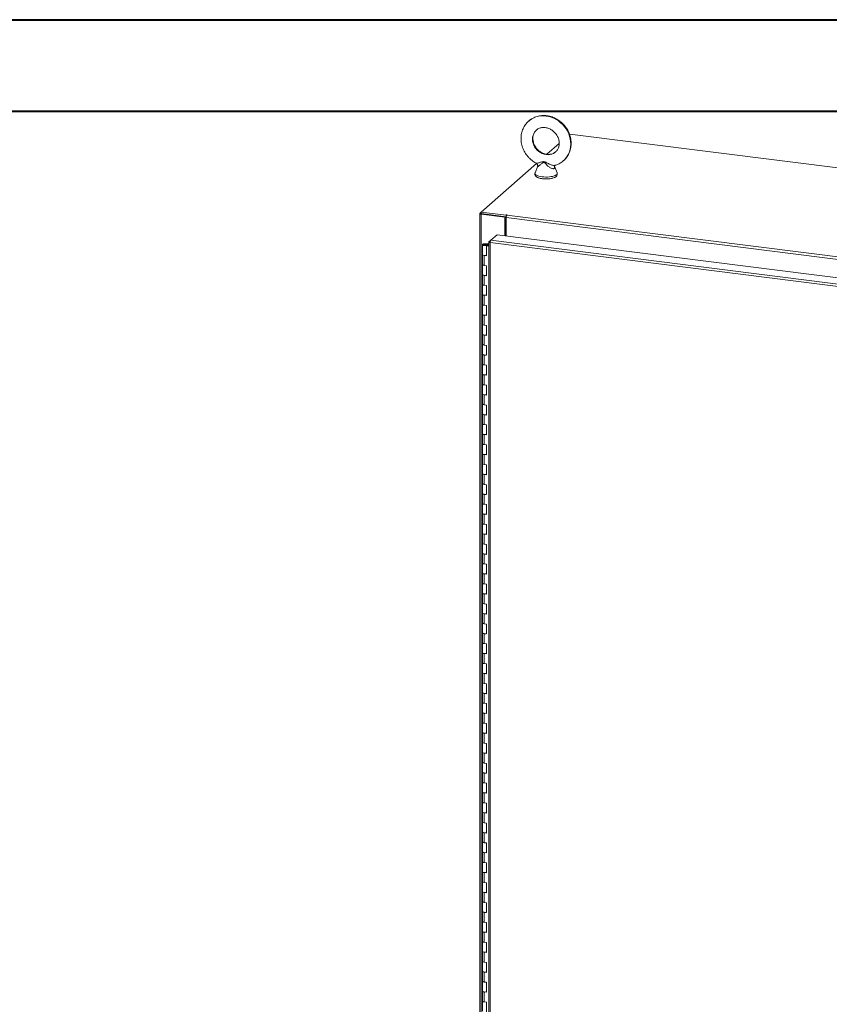
# Model space of a CAD drawing. Units: inches. Extents: x 0 to 23.4, y 0 to 16.5.
# Drawn here: x 16.4 to 19.9, y 12.3 to 16.5 of the extents above; entities that cross this region are included whole.
import ezdxf

# ---------------------------------------------------------------- set-up
doc = ezdxf.new("R2010")
doc.units = ezdxf.units.IN
doc.header["$MEASUREMENT"] = 0

msp = doc.modelspace()

# ---------------------------------------------------------------- linework, layer by layer
at = {"color": 7, "linetype": 'Continuous', "lineweight": 40}
for p, q in [((0.0031, 16.54389), (23.38893, 16.54389)), ((0.98736, 16.15019), (22.99523, 16.15019))]:
    msp.add_line(p, q, dxfattribs=at)
at = {"color": 7, "linetype": 'Continuous', "lineweight": 15}
for p, q in [((18.7842, 16.051), (18.78322, 16.05014)), ((21.966, 15.65013), (18.7842, 16.051)), ((18.73889, 16.01104), (18.68586, 15.96427)), ((18.64122, 15.9249), (18.40331, 15.71509)), ((18.64534, 15.91092), (18.63482, 15.88435)), ((18.72957, 15.88435), (18.71832, 15.91276)), ((18.39686, 15.70891), (18.39686, 9.55061)), ((18.39738, 15.70985), (18.40331, 15.71509)), ((18.40442, 15.70855), (18.40202, 15.70643)), ((18.50513, 15.69344), (18.40202, 15.70643)), ((18.40202, 9.54812), (18.40202, 15.70643)), ((18.40331, 15.71509), (18.50967, 15.70169)), ((18.40331, 15.70868), (18.40331, 15.71509)), ((18.40331, 15.70868), (18.50967, 15.69528)), ((18.50753, 15.69555), (18.40442, 15.70855)), ((18.50513, 15.69344), (18.50753, 15.69555)), ((18.50513, 15.61367), (18.50513, 15.69344)), ((18.50753, 15.61337), (18.50753, 15.69555)), ((18.51045, 15.68736), (18.50753, 15.68772)), ((18.51129, 15.70311), (18.50967, 15.70169)), ((18.50967, 15.69528), (18.50967, 15.70169)), ((18.50967, 15.69528), (18.51096, 15.69642)), ((21.85025, 15.27088), (18.51045, 15.69165)), ((18.51045, 15.613), (18.51045, 15.69165)), ((18.51327, 15.70166), (18.51447, 15.70271)), ((18.51327, 15.70166), (21.85307, 15.28088)), ((18.44379, 15.59386), (18.47111, 15.61795)), ((18.47111, 15.61795), (21.87077, 15.18964)), ((18.51045, 15.62241), (18.50753, 15.61984)), ((18.40799, 15.57515), (18.40799, 15.5323)), ((18.41949, 15.57894), (18.41942, 15.57705)), ((18.41942, 15.57705), (18.43079, 15.577)), ((18.41949, 15.57894), (18.43086, 15.57889)), ((18.42971, 15.57671), (18.42453, 15.57593)), ((18.42453, 15.57593), (18.42453, 15.57437)), ((18.42797, 15.57204), (18.42597, 15.57027)), ((18.42597, 15.52741), (18.42597, 15.57027)), ((18.43572, 15.56904), (18.42597, 15.57027)), ((18.43572, 15.57106), (18.42797, 15.57204)), ((18.43072, 15.57169), (18.43072, 15.57515)), ((18.43086, 15.57889), (18.43079, 15.577)), ((18.43079, 15.577), (18.43572, 15.57698)), ((18.43086, 15.57889), (18.43572, 15.57887)), ((18.43572, 15.58636), (18.43572, 9.58558)), ((18.43623, 15.5872), (18.44379, 15.59386)), ((18.43623, 15.5872), (18.44109, 15.58659)), ((21.84073, 15.15553), (18.44087, 15.58387)), ((18.44087, 15.58387), (18.44087, 9.5831)), ((21.84345, 15.16554), (18.44379, 15.59386)), ((18.40799, 15.5323), (18.40799, 15.48944)), ((18.41534, 15.52875), (18.41534, 15.4859)), ((18.41534, 15.52875), (18.42597, 15.52741)), ((18.40799, 15.48944), (18.40799, 15.44659)), ((18.42597, 15.48456), (18.41534, 15.4859)), ((18.42597, 15.4417), (18.42597, 15.48456)), ((18.40799, 15.44659), (18.40799, 15.40373)), ((18.41534, 15.44304), (18.41534, 15.40019)), ((18.41534, 15.44304), (18.42597, 15.4417)), ((18.40799, 15.40373), (18.40799, 15.36088)), ((18.42597, 15.39885), (18.41534, 15.40019)), ((18.42597, 15.35599), (18.42597, 15.39885)), ((18.40799, 15.36088), (18.40799, 15.31802)), ((18.41534, 15.35733), (18.41534, 15.31448)), ((18.41534, 15.35733), (18.42597, 15.35599)), ((18.40799, 15.31802), (18.40799, 15.27517)), ((18.42597, 15.31314), (18.41534, 15.31448)), ((18.42597, 15.27028), (18.42597, 15.31314)), ((18.40799, 15.27517), (18.40799, 15.23231)), ((18.41534, 15.27162), (18.41534, 15.22877)), ((18.41534, 15.27162), (18.42597, 15.27028)), ((18.40799, 15.23231), (18.40799, 15.18946)), ((18.42597, 15.22743), (18.41534, 15.22877)), ((18.42597, 15.18457), (18.42597, 15.22743)), ((18.40799, 15.18946), (18.40799, 15.1466)), ((18.41534, 15.18591), (18.41534, 15.14306)), ((18.41534, 15.18591), (18.42597, 15.18457)), ((18.40799, 15.1466), (18.40799, 15.10375)), ((18.42597, 15.14172), (18.41534, 15.14306)), ((18.42597, 15.09886), (18.42597, 15.14172)), ((18.40799, 15.10375), (18.40799, 15.06089)), ((18.41534, 15.1002), (18.41534, 15.05735)), ((18.41534, 15.1002), (18.42597, 15.09886)), ((18.40799, 15.06089), (18.40799, 15.01804)), ((18.42597, 15.05601), (18.41534, 15.05735)), ((18.42597, 15.01315), (18.42597, 15.05601)), ((18.40799, 15.01804), (18.40799, 14.97518)), ((18.41534, 15.01449), (18.41534, 14.97164)), ((18.41534, 15.01449), (18.42597, 15.01315)), ((18.40799, 14.97518), (18.40799, 14.93233)), ((18.42597, 14.9703), (18.41534, 14.97164)), ((18.42597, 14.92744), (18.42597, 14.9703)), ((18.40799, 14.93233), (18.40799, 14.88947)), ((18.41534, 14.92878), (18.41534, 14.88593)), ((18.41534, 14.92878), (18.42597, 14.92744)), ((18.40799, 14.88947), (18.40799, 14.84662)), ((18.42597, 14.88459), (18.41534, 14.88593)), ((18.42597, 14.84173), (18.42597, 14.88459)), ((18.40799, 14.84662), (18.40799, 14.80376)), ((18.41534, 14.84307), (18.41534, 14.80022)), ((18.41534, 14.84307), (18.42597, 14.84173)), ((18.40799, 14.80376), (18.40799, 14.76091)), ((18.42597, 14.79888), (18.41534, 14.80022)), ((18.42597, 14.75602), (18.42597, 14.79888)), ((18.40799, 14.76091), (18.40799, 14.71805)), ((18.41534, 14.75736), (18.41534, 14.71451)), ((18.41534, 14.75736), (18.42597, 14.75602)), ((18.40799, 14.71805), (18.40799, 14.6752)), ((18.42597, 14.71317), (18.41534, 14.71451)), ((18.42597, 14.67031), (18.42597, 14.71317)), ((18.40799, 14.6752), (18.40799, 14.63234)), ((18.41534, 14.67165), (18.41534, 14.6288)), ((18.41534, 14.67165), (18.42597, 14.67031)), ((18.40799, 14.63234), (18.40799, 14.58949)), ((18.42597, 14.62746), (18.41534, 14.6288)), ((18.42597, 14.5846), (18.42597, 14.62746)), ((18.40799, 14.58949), (18.40799, 14.54663)), ((18.41534, 14.58594), (18.41534, 14.54309)), ((18.41534, 14.58594), (18.42597, 14.5846)), ((18.40799, 14.54663), (18.40799, 14.50378)), ((18.42597, 14.54175), (18.41534, 14.54309)), ((18.42597, 14.49889), (18.42597, 14.54175)), ((18.40799, 14.50378), (18.40799, 14.46092)), ((18.41534, 14.50023), (18.41534, 14.45738)), ((18.41534, 14.50023), (18.42597, 14.49889)), ((18.40799, 14.46092), (18.40799, 14.41807)), ((18.42597, 14.45604), (18.41534, 14.45738)), ((18.40799, 14.41807), (18.40799, 14.37521)), ((18.41534, 14.41452), (18.41534, 14.37167)), ((18.41534, 14.41452), (18.42597, 14.41318)), ((18.42597, 14.41318), (18.42597, 14.45604)), ((18.40799, 14.37521), (18.40799, 14.33236)), ((18.40799, 14.33236), (18.40799, 14.2895)), ((18.42597, 14.37033), (18.41534, 14.37167)), ((18.42597, 14.32748), (18.42597, 14.37033)), ((18.40799, 14.2895), (18.40799, 14.24665)), ((18.41534, 14.32881), (18.41534, 14.28596)), ((18.41534, 14.32881), (18.42597, 14.32748)), ((18.40799, 14.24665), (18.40799, 14.20379)), ((18.42597, 14.28462), (18.41534, 14.28596)), ((18.42597, 14.24177), (18.42597, 14.28462)), ((18.40799, 14.20379), (18.40799, 14.16094)), ((18.41534, 14.2431), (18.41534, 14.20025)), ((18.41534, 14.2431), (18.42597, 14.24177)), ((18.40799, 14.16094), (18.40799, 14.11808)), ((18.42597, 14.19891), (18.41534, 14.20025)), ((18.42597, 14.15606), (18.42597, 14.19891)), ((18.40799, 14.11808), (18.40799, 14.07523)), ((18.41534, 14.15739), (18.41534, 14.11454)), ((18.41534, 14.15739), (18.42597, 14.15606)), ((18.42597, 14.1132), (18.41534, 14.11454)), ((18.42597, 14.07035), (18.42597, 14.1132)), ((18.40799, 14.07523), (18.40799, 14.03237)), ((18.41534, 14.07168), (18.41534, 14.02883)), ((18.41534, 14.07168), (18.42597, 14.07035)), ((18.40799, 14.03237), (18.40799, 13.98952)), ((18.42597, 14.02749), (18.41534, 14.02883)), ((18.42597, 13.98464), (18.42597, 14.02749)), ((18.40799, 13.98952), (18.40799, 13.94666)), ((18.41534, 13.98597), (18.41534, 13.94312)), ((18.41534, 13.98597), (18.42597, 13.98464)), ((18.40799, 13.94666), (18.40799, 13.90381)), ((18.42597, 13.94178), (18.41534, 13.94312)), ((18.42597, 13.89893), (18.42597, 13.94178)), ((18.40799, 13.90381), (18.40799, 13.86095)), ((18.41534, 13.90026), (18.41534, 13.85741)), ((18.41534, 13.90026), (18.42597, 13.89893)), ((18.40799, 13.86095), (18.40799, 13.8181)), ((18.42597, 13.85607), (18.41534, 13.85741)), ((18.42597, 13.81322), (18.42597, 13.85607)), ((18.40799, 13.8181), (18.40799, 13.77524)), ((18.41534, 13.81455), (18.41534, 13.7717)), ((18.41534, 13.81455), (18.42597, 13.81322)), ((18.40799, 13.77524), (18.40799, 13.73239)), ((18.42597, 13.77036), (18.41534, 13.7717)), ((18.42597, 13.72751), (18.42597, 13.77036)), ((18.40799, 13.73239), (18.40799, 13.68953)), ((18.41534, 13.72884), (18.41534, 13.68599)), ((18.41534, 13.72884), (18.42597, 13.72751)), ((18.40799, 13.68953), (18.40799, 13.64668)), ((18.42597, 13.68465), (18.41534, 13.68599)), ((18.42597, 13.6418), (18.42597, 13.68465)), ((18.40799, 13.64668), (18.40799, 13.60382)), ((18.41534, 13.64313), (18.41534, 13.60028)), ((18.41534, 13.64313), (18.42597, 13.6418)), ((18.40799, 13.60382), (18.40799, 13.56097)), ((18.42597, 13.59894), (18.41534, 13.60028)), ((18.42597, 13.55609), (18.42597, 13.59894)), ((18.40799, 13.56097), (18.40799, 13.51811)), ((18.41534, 13.55743), (18.41534, 13.51457)), ((18.41534, 13.55743), (18.42597, 13.55609)), ((18.40799, 13.51811), (18.40799, 13.47526)), ((18.42597, 13.51323), (18.41534, 13.51457)), ((18.42597, 13.47038), (18.42597, 13.51323)), ((18.40799, 13.47526), (18.40799, 13.4324)), ((18.41534, 13.47172), (18.41534, 13.42886)), ((18.41534, 13.47172), (18.42597, 13.47038)), ((18.40799, 13.4324), (18.40799, 13.38955)), ((18.42597, 13.42752), (18.41534, 13.42886)), ((18.42597, 13.38467), (18.42597, 13.42752)), ((18.40799, 13.38955), (18.40799, 13.34669)), ((18.41534, 13.38601), (18.41534, 13.34315)), ((18.41534, 13.38601), (18.42597, 13.38467)), ((18.40799, 13.34669), (18.40799, 13.30384)), ((18.42597, 13.34181), (18.41534, 13.34315)), ((18.42597, 13.29896), (18.42597, 13.34181)), ((18.40799, 13.30384), (18.40799, 13.26098)), ((18.41534, 13.3003), (18.41534, 13.25744)), ((18.41534, 13.3003), (18.42597, 13.29896)), ((18.40799, 13.26098), (18.40799, 13.21813)), ((18.42597, 13.2561), (18.41534, 13.25744)), ((18.42597, 13.21325), (18.42597, 13.2561)), ((18.40799, 13.21813), (18.40799, 13.17527)), ((18.41534, 13.21459), (18.41534, 13.17173)), ((18.41534, 13.21459), (18.42597, 13.21325)), ((18.40799, 13.17527), (18.40799, 13.13242)), ((18.42597, 13.17039), (18.41534, 13.17173)), ((18.42597, 13.12754), (18.42597, 13.17039)), ((18.40799, 13.13242), (18.40799, 13.08956)), ((18.41534, 13.12888), (18.41534, 13.08602)), ((18.41534, 13.12888), (18.42597, 13.12754)), ((18.40799, 13.08956), (18.40799, 13.04671)), ((18.42597, 13.08468), (18.41534, 13.08602)), ((18.42597, 13.04183), (18.42597, 13.08468)), ((18.40799, 13.04671), (18.40799, 13.00385)), ((18.41534, 13.04317), (18.41534, 13.00031)), ((18.41534, 13.04317), (18.42597, 13.04183)), ((18.40799, 13.00385), (18.40799, 12.961)), ((18.42597, 12.99897), (18.41534, 13.00031)), ((18.42597, 12.95612), (18.42597, 12.99897)), ((18.40799, 12.961), (18.40799, 12.91814)), ((18.41534, 12.95746), (18.41534, 12.9146)), ((18.41534, 12.95746), (18.42597, 12.95612)), ((18.40799, 12.91814), (18.40799, 12.87529)), ((18.42597, 12.91326), (18.41534, 12.9146)), ((18.42597, 12.87041), (18.42597, 12.91326)), ((18.40799, 12.87529), (18.40799, 12.83243)), ((18.41534, 12.87175), (18.41534, 12.82889)), ((18.41534, 12.87175), (18.42597, 12.87041)), ((18.40799, 12.83243), (18.40799, 12.78958)), ((18.42597, 12.82755), (18.41534, 12.82889)), ((18.42597, 12.7847), (18.42597, 12.82755)), ((18.40799, 12.78958), (18.40799, 12.74672)), ((18.41534, 12.78604), (18.41534, 12.74318)), ((18.41534, 12.78604), (18.42597, 12.7847)), ((18.40799, 12.74672), (18.40799, 12.70387)), ((18.42597, 12.74184), (18.41534, 12.74318)), ((18.42597, 12.69899), (18.42597, 12.74184)), ((18.40799, 12.70387), (18.40799, 12.66101)), ((18.41534, 12.70033), (18.41534, 12.65747)), ((18.41534, 12.70033), (18.42597, 12.69899)), ((18.40799, 12.66101), (18.40799, 12.61816)), ((18.42597, 12.65613), (18.41534, 12.65747)), ((18.42597, 12.61328), (18.42597, 12.65613)), ((18.40799, 12.61816), (18.40799, 12.5753)), ((18.41534, 12.61462), (18.41534, 12.57176)), ((18.41534, 12.61462), (18.42597, 12.61328)), ((18.40799, 12.5753), (18.40799, 12.53245)), ((18.42597, 12.57042), (18.41534, 12.57176)), ((18.42597, 12.52757), (18.42597, 12.57042)), ((18.40799, 12.53245), (18.40799, 12.48959)), ((18.41534, 12.52891), (18.41534, 12.48605)), ((18.41534, 12.52891), (18.42597, 12.52757)), ((18.40799, 12.48959), (18.40799, 12.44674)), ((18.42597, 12.48471), (18.41534, 12.48605)), ((18.42597, 12.44186), (18.42597, 12.48471)), ((18.40799, 12.44674), (18.40799, 12.40388)), ((18.41534, 12.4432), (18.41534, 12.40034)), ((18.41534, 12.4432), (18.42597, 12.44186)), ((18.40799, 12.40388), (18.40799, 12.36103)), ((18.42597, 12.399), (18.41534, 12.40034)), ((18.42597, 12.35615), (18.42597, 12.399)), ((18.40799, 12.36103), (18.40799, 12.31817)), ((18.41534, 12.35749), (18.41534, 12.31463)), ((18.41534, 12.35749), (18.42597, 12.35615)), ((18.40799, 12.31817), (18.40799, 12.27532)), ((18.42597, 12.31329), (18.41534, 12.31463)), ((18.42597, 12.27044), (18.42597, 12.31329))]:
    msp.add_line(p, q, dxfattribs=at)
at = {"color": 8, "linetype": 'Continuous', "lineweight": 15}
for p, q in [((18.40331, 15.70911), (18.39738, 15.70985)), ((18.51129, 15.69776), (18.51129, 15.70311)), ((18.41942, 15.57705), (18.41942, 15.57326))]:
    msp.add_line(p, q, dxfattribs=at)
at = {"color": 8, "linetype": 'Continuous', "lineweight": 15, "flags": 128}
for points in [[(18.60729, 16.10735), (18.61074, 16.11022), (18.61941, 16.11626), (18.62878, 16.12125), (18.63873, 16.12514), (18.64917, 16.12789), (18.65997, 16.12946), (18.67102, 16.12985), (18.6822, 16.12903), (18.69337, 16.12703), (18.70442, 16.12387), (18.71522, 16.11957), (18.72566, 16.11419), (18.73562, 16.10779), (18.74498, 16.10044), (18.75365, 16.09221), (18.76153, 16.08321), (18.76852, 16.07353), (18.77456, 16.06328), (18.77958, 16.05256), (18.78352, 16.04151), (18.78634, 16.03024), (18.788, 16.01888), (18.78849, 16.00755), (18.7878, 15.99638), (18.78594, 15.9855), (18.78294, 15.97501), (18.77881, 15.96505), (18.77362, 15.95572), (18.76741, 15.94711), (18.76026, 15.93934), (18.75784, 15.9371)], [(18.64122, 16.06909), (18.63801, 16.06605), (18.63301, 16.05995), (18.62902, 16.05307), (18.6261, 16.04556), (18.62433, 16.03757), (18.62373, 16.02926), (18.62433, 16.0208), (18.6261, 16.01236), (18.62902, 16.00412), (18.63301, 15.99623), (18.63801, 15.98887), (18.64391, 15.98219), (18.65059, 15.97631), (18.65791, 15.97135), (18.66573, 15.96743), (18.67388, 15.96462), (18.6822, 15.96297), (18.69052, 15.96252), (18.69867, 15.96328), (18.70648, 15.96523), (18.7138, 15.96834), (18.72048, 15.97254), (18.72304, 15.97459)], [(18.63482, 15.88435), (18.63471, 15.88407), (18.63447, 15.88144), (18.63553, 15.87883), (18.63787, 15.87632), (18.64141, 15.87397), (18.64606, 15.87185), (18.6517, 15.87), (18.65817, 15.8685), (18.6653, 15.86737)], [(18.6653, 15.86737), (18.67289, 15.86665), (18.68073, 15.86635), (18.68861, 15.86648), (18.69632, 15.86705), (18.70364, 15.86803), (18.71038, 15.8694), (18.71635, 15.87113), (18.72138, 15.87315), (18.72535, 15.87543), (18.72814, 15.87789), (18.72968, 15.88047), (18.72992, 15.8831), (18.72957, 15.88435)]]:
    msp.add_lwpolyline(points, dxfattribs=at)
at = {"color": 7, "linetype": 'Continuous', "lineweight": 15, "flags": 128}
for points in [[(18.39738, 15.70985), (18.39697, 15.70935), (18.39687, 15.70883), (18.39707, 15.70831), (18.39757, 15.70782), (18.39835, 15.70737), (18.39938, 15.70698), (18.40061, 15.70666), (18.40202, 15.70643)], [(18.51447, 15.70271), (18.51457, 15.70293), (18.51443, 15.70315), (18.51404, 15.70333), (18.51348, 15.70344), (18.51282, 15.70348), (18.51218, 15.70343), (18.51164, 15.7033), (18.51129, 15.70311)], [(18.40799, 15.5752), (18.40824, 15.57594), (18.40891, 15.57664), (18.40998, 15.57729), (18.41142, 15.57786), (18.41316, 15.57833), (18.41513, 15.57867), (18.41727, 15.57888), (18.41949, 15.57894)], [(18.41921, 15.57136), (18.417, 15.57145), (18.41488, 15.57167), (18.41292, 15.57203), (18.41122, 15.57251), (18.40983, 15.57309), (18.4088, 15.57374), (18.40818, 15.57446), (18.40799, 15.5752)], [(18.42453, 15.57593), (18.42503, 15.57521), (18.42466, 15.57447), (18.42346, 15.57384), (18.42163, 15.57342), (18.41944, 15.57326), (18.41724, 15.57339), (18.41537, 15.5738), (18.41411, 15.57442), (18.41367, 15.57515), (18.41411, 15.57588), (18.41536, 15.5765), (18.41723, 15.57691), (18.41942, 15.57705)], [(18.43072, 15.5751), (18.43047, 15.57437), (18.4298, 15.57366), (18.42872, 15.57301), (18.42729, 15.57244), (18.42555, 15.57198), (18.42357, 15.57163), (18.42143, 15.57143), (18.41921, 15.57136)], [(18.40799, 15.5323), (18.40815, 15.53167), (18.40946, 15.53043), (18.41196, 15.52942), (18.41534, 15.52875)], [(18.42597, 15.52922), (18.42249, 15.52866), (18.41863, 15.52852), (18.41485, 15.52882), (18.4116, 15.52953), (18.40926, 15.53056), (18.40809, 15.53179), (18.40799, 15.5323)], [(18.41534, 15.4859), (18.41196, 15.48657), (18.40946, 15.48758), (18.40815, 15.48881), (18.40799, 15.48944)], [(18.40799, 15.48944), (18.40809, 15.48894), (18.40926, 15.4877), (18.4116, 15.48667), (18.41485, 15.48596), (18.41534, 15.4859)], [(18.40799, 15.44659), (18.40815, 15.44596), (18.40946, 15.44472), (18.41196, 15.44371), (18.41534, 15.44304)], [(18.42597, 15.44351), (18.42249, 15.44295), (18.41863, 15.44281), (18.41485, 15.44311), (18.4116, 15.44382), (18.40926, 15.44485), (18.40809, 15.44608), (18.40799, 15.44659)], [(18.41534, 15.40019), (18.41196, 15.40086), (18.40946, 15.40187), (18.40815, 15.4031), (18.40799, 15.40373)], [(18.40799, 15.40373), (18.40809, 15.40323), (18.40926, 15.40199), (18.4116, 15.40096), (18.41485, 15.40025), (18.41534, 15.40019)], [(18.40799, 15.36088), (18.40815, 15.36025), (18.40946, 15.35901), (18.41196, 15.358), (18.41534, 15.35733)], [(18.42597, 15.3578), (18.42249, 15.35724), (18.41863, 15.3571), (18.41485, 15.3574), (18.4116, 15.35811), (18.40926, 15.35914), (18.40809, 15.36037), (18.40799, 15.36088)], [(18.41534, 15.31448), (18.41196, 15.31515), (18.40946, 15.31616), (18.40815, 15.31739), (18.40799, 15.31802)], [(18.40799, 15.31802), (18.40809, 15.31752), (18.40926, 15.31628), (18.4116, 15.31525), (18.41485, 15.31454), (18.41534, 15.31448)], [(18.40799, 15.27517), (18.40815, 15.27454), (18.40946, 15.2733), (18.41196, 15.27229), (18.41534, 15.27162)], [(18.42597, 15.27209), (18.42249, 15.27153), (18.41863, 15.27139), (18.41485, 15.27169), (18.4116, 15.2724), (18.40926, 15.27343), (18.40809, 15.27466), (18.40799, 15.27517)], [(18.41534, 15.22877), (18.41196, 15.22944), (18.40946, 15.23045), (18.40815, 15.23168), (18.40799, 15.23231)], [(18.40799, 15.23231), (18.40809, 15.23181), (18.40926, 15.23057), (18.4116, 15.22954), (18.41485, 15.22883), (18.41534, 15.22877)], [(18.40799, 15.18946), (18.40815, 15.18883), (18.40946, 15.18759), (18.41196, 15.18658), (18.41534, 15.18591)], [(18.42597, 15.18638), (18.42249, 15.18582), (18.41863, 15.18568), (18.41485, 15.18598), (18.4116, 15.18669), (18.40926, 15.18772), (18.40809, 15.18895), (18.40799, 15.18946)], [(18.41534, 15.14306), (18.41196, 15.14373), (18.40946, 15.14474), (18.40815, 15.14597), (18.40799, 15.1466)], [(18.40799, 15.1466), (18.40809, 15.1461), (18.40926, 15.14486), (18.4116, 15.14383), (18.41485, 15.14312), (18.41534, 15.14306)], [(18.40799, 15.10375), (18.40815, 15.10312), (18.40946, 15.10188), (18.41196, 15.10087), (18.41534, 15.1002)], [(18.42597, 15.10067), (18.42249, 15.10011), (18.41863, 15.09997), (18.41485, 15.10027), (18.4116, 15.10098), (18.40926, 15.10201), (18.40809, 15.10324), (18.40799, 15.10375)], [(18.41534, 15.05735), (18.41196, 15.05802), (18.40946, 15.05903), (18.40815, 15.06026), (18.40799, 15.06089)], [(18.40799, 15.06089), (18.40809, 15.06039), (18.40926, 15.05915), (18.4116, 15.05812), (18.41485, 15.05741), (18.41534, 15.05735)], [(18.40799, 15.01804), (18.40815, 15.01741), (18.40946, 15.01617), (18.41196, 15.01516), (18.41534, 15.01449)], [(18.42597, 15.01496), (18.42249, 15.0144), (18.41863, 15.01426), (18.41485, 15.01456), (18.4116, 15.01527), (18.40926, 15.0163), (18.40809, 15.01753), (18.40799, 15.01804)], [(18.41534, 14.97164), (18.41196, 14.97231), (18.40946, 14.97332), (18.40815, 14.97455), (18.40799, 14.97518)], [(18.40799, 14.97518), (18.40809, 14.97468), (18.40926, 14.97344), (18.4116, 14.97241), (18.41485, 14.9717), (18.41534, 14.97164)], [(18.40799, 14.93233), (18.40815, 14.9317), (18.40946, 14.93046), (18.41196, 14.92945), (18.41534, 14.92878)], [(18.42597, 14.92925), (18.42249, 14.92869), (18.41863, 14.92855), (18.41485, 14.92885), (18.4116, 14.92956), (18.40926, 14.93059), (18.40809, 14.93182), (18.40799, 14.93233)], [(18.41534, 14.88593), (18.41196, 14.8866), (18.40946, 14.88761), (18.40815, 14.88884), (18.40799, 14.88947)], [(18.40799, 14.88947), (18.40809, 14.88897), (18.40926, 14.88773), (18.4116, 14.8867), (18.41485, 14.88599), (18.41534, 14.88593)], [(18.40799, 14.84662), (18.40815, 14.84599), (18.40946, 14.84475), (18.41196, 14.84374), (18.41534, 14.84307)], [(18.42597, 14.84354), (18.42249, 14.84298), (18.41863, 14.84284), (18.41485, 14.84314), (18.4116, 14.84385), (18.40926, 14.84488), (18.40809, 14.84611), (18.40799, 14.84662)], [(18.41534, 14.80022), (18.41196, 14.80089), (18.40946, 14.8019), (18.40815, 14.80313), (18.40799, 14.80376)], [(18.40799, 14.80376), (18.40809, 14.80326), (18.40926, 14.80202), (18.4116, 14.80099), (18.41485, 14.80028), (18.41534, 14.80022)], [(18.40799, 14.76091), (18.40815, 14.76028), (18.40946, 14.75904), (18.41196, 14.75803), (18.41534, 14.75736)], [(18.42597, 14.75783), (18.42249, 14.75727), (18.41863, 14.75713), (18.41485, 14.75743), (18.4116, 14.75814), (18.40926, 14.75917), (18.40809, 14.7604), (18.40799, 14.76091)], [(18.41534, 14.71451), (18.41196, 14.71518), (18.40946, 14.71619), (18.40815, 14.71742), (18.40799, 14.71805)], [(18.40799, 14.71805), (18.40809, 14.71755), (18.40926, 14.71631), (18.4116, 14.71528), (18.41485, 14.71457), (18.41534, 14.71451)], [(18.40799, 14.6752), (18.40815, 14.67457), (18.40946, 14.67333), (18.41196, 14.67232), (18.41534, 14.67165)], [(18.42597, 14.67212), (18.42249, 14.67156), (18.41863, 14.67142), (18.41485, 14.67172), (18.4116, 14.67243), (18.40926, 14.67346), (18.40809, 14.67469), (18.40799, 14.6752)], [(18.41534, 14.6288), (18.41196, 14.62947), (18.40946, 14.63048), (18.40815, 14.63171), (18.40799, 14.63234)], [(18.40799, 14.63234), (18.40809, 14.63184), (18.40926, 14.6306), (18.4116, 14.62957), (18.41485, 14.62886), (18.41534, 14.6288)], [(18.40799, 14.58949), (18.40815, 14.58886), (18.40946, 14.58762), (18.41196, 14.58661), (18.41534, 14.58594)], [(18.42597, 14.58641), (18.42249, 14.58585), (18.41863, 14.58571), (18.41485, 14.58601), (18.4116, 14.58672), (18.40926, 14.58775), (18.40809, 14.58898), (18.40799, 14.58949)], [(18.41534, 14.54309), (18.41196, 14.54376), (18.40946, 14.54477), (18.40815, 14.546), (18.40799, 14.54663)], [(18.40799, 14.54663), (18.40809, 14.54613), (18.40926, 14.54489), (18.4116, 14.54386), (18.41485, 14.54315), (18.41534, 14.54309)], [(18.40799, 14.50378), (18.40815, 14.50315), (18.40946, 14.50191), (18.41196, 14.5009), (18.41534, 14.50023)], [(18.42597, 14.5007), (18.42249, 14.50014), (18.41863, 14.5), (18.41485, 14.5003), (18.4116, 14.50101), (18.40926, 14.50204), (18.40809, 14.50327), (18.40799, 14.50378)], [(18.41534, 14.45738), (18.41196, 14.45805), (18.40946, 14.45906), (18.40815, 14.46029), (18.40799, 14.46092)], [(18.40799, 14.46092), (18.40809, 14.46042), (18.40926, 14.45918), (18.4116, 14.45815), (18.41485, 14.45744), (18.41534, 14.45738)], [(18.40799, 14.41807), (18.40815, 14.41744), (18.40946, 14.4162), (18.41196, 14.41519), (18.41534, 14.41452)], [(18.42597, 14.41499), (18.42249, 14.41443), (18.41863, 14.41429), (18.41485, 14.41459), (18.4116, 14.4153), (18.40926, 14.41633), (18.40809, 14.41756), (18.40799, 14.41807)], [(18.41534, 14.37167), (18.41196, 14.37234), (18.40946, 14.37335), (18.40815, 14.37458), (18.40799, 14.37521)], [(18.40799, 14.37521), (18.40809, 14.37471), (18.40926, 14.37347), (18.4116, 14.37244), (18.41485, 14.37173), (18.41534, 14.37167)], [(18.40799, 14.33236), (18.40815, 14.33173), (18.40946, 14.33049), (18.41196, 14.32948), (18.41534, 14.32881)], [(18.42597, 14.32928), (18.42249, 14.32872), (18.41863, 14.32858), (18.41485, 14.32888), (18.4116, 14.32959), (18.40926, 14.33062), (18.40809, 14.33185), (18.40799, 14.33236)], [(18.41534, 14.28596), (18.41196, 14.28663), (18.40946, 14.28764), (18.40815, 14.28887), (18.40799, 14.2895)], [(18.40799, 14.2895), (18.40809, 14.289), (18.40926, 14.28776), (18.4116, 14.28673), (18.41485, 14.28602), (18.41534, 14.28596)], [(18.40799, 14.24665), (18.40815, 14.24602), (18.40946, 14.24478), (18.41196, 14.24377), (18.41534, 14.2431)], [(18.42597, 14.24357), (18.42249, 14.24301), (18.41863, 14.24287), (18.41485, 14.24317), (18.4116, 14.24388), (18.40926, 14.24491), (18.40809, 14.24614), (18.40799, 14.24665)], [(18.41534, 14.20025), (18.41196, 14.20092), (18.40946, 14.20193), (18.40815, 14.20316), (18.40799, 14.20379)], [(18.40799, 14.20379), (18.40809, 14.20329), (18.40926, 14.20205), (18.4116, 14.20102), (18.41485, 14.20031), (18.41534, 14.20025)], [(18.40799, 14.16094), (18.40815, 14.16031), (18.40946, 14.15907), (18.41196, 14.15806), (18.41534, 14.15739)], [(18.42597, 14.15786), (18.42249, 14.1573), (18.41863, 14.15716), (18.41485, 14.15746), (18.4116, 14.15817), (18.40926, 14.1592), (18.40809, 14.16043), (18.40799, 14.16094)], [(18.41534, 14.11454), (18.41196, 14.11521), (18.40946, 14.11622), (18.40815, 14.11745), (18.40799, 14.11808)], [(18.40799, 14.11808), (18.40809, 14.11758), (18.40926, 14.11634), (18.4116, 14.11531), (18.41485, 14.1146), (18.41534, 14.11454)], [(18.40799, 14.07523), (18.40815, 14.0746), (18.40946, 14.07336), (18.41196, 14.07235), (18.41534, 14.07168)], [(18.42597, 14.07215), (18.42249, 14.07159), (18.41863, 14.07145), (18.41485, 14.07175), (18.4116, 14.07246), (18.40926, 14.07349), (18.40809, 14.07472), (18.40799, 14.07523)], [(18.41534, 14.02883), (18.41196, 14.0295), (18.40946, 14.03051), (18.40815, 14.03174), (18.40799, 14.03237)], [(18.40799, 14.03237), (18.40809, 14.03187), (18.40926, 14.03063), (18.4116, 14.0296), (18.41485, 14.02889), (18.41534, 14.02883)], [(18.40799, 13.98952), (18.40815, 13.98889), (18.40946, 13.98765), (18.41196, 13.98664), (18.41534, 13.98597)], [(18.42597, 13.98644), (18.42249, 13.98588), (18.41863, 13.98574), (18.41485, 13.98604), (18.4116, 13.98675), (18.40926, 13.98778), (18.40809, 13.98901), (18.40799, 13.98952)], [(18.41534, 13.94312), (18.41196, 13.94379), (18.40946, 13.9448), (18.40815, 13.94603), (18.40799, 13.94666)], [(18.40799, 13.94666), (18.40809, 13.94616), (18.40926, 13.94492), (18.4116, 13.94389), (18.41485, 13.94319), (18.41534, 13.94312)], [(18.40799, 13.90381), (18.40815, 13.90318), (18.40946, 13.90194), (18.41196, 13.90093), (18.41534, 13.90026)], [(18.42597, 13.90073), (18.42249, 13.90017), (18.41863, 13.90003), (18.41485, 13.90033), (18.4116, 13.90104), (18.40926, 13.90207), (18.40809, 13.9033), (18.40799, 13.90381)], [(18.41534, 13.85741), (18.41196, 13.85808), (18.40946, 13.85909), (18.40815, 13.86032), (18.40799, 13.86095)], [(18.40799, 13.86095), (18.40809, 13.86045), (18.40926, 13.85921), (18.4116, 13.85818), (18.41485, 13.85748), (18.41534, 13.85741)], [(18.40799, 13.8181), (18.40815, 13.81747), (18.40946, 13.81624), (18.41196, 13.81522), (18.41534, 13.81455)], [(18.42597, 13.81502), (18.42249, 13.81446), (18.41863, 13.81432), (18.41485, 13.81462), (18.4116, 13.81533), (18.40926, 13.81636), (18.40809, 13.81759), (18.40799, 13.8181)], [(18.41534, 13.7717), (18.41196, 13.77237), (18.40946, 13.77338), (18.40815, 13.77462), (18.40799, 13.77524)], [(18.40799, 13.77524), (18.40809, 13.77474), (18.40926, 13.7735), (18.4116, 13.77247), (18.41485, 13.77177), (18.41534, 13.7717)], [(18.40799, 13.73239), (18.40815, 13.73176), (18.40946, 13.73053), (18.41196, 13.72951), (18.41534, 13.72884)], [(18.42597, 13.72931), (18.42249, 13.72875), (18.41863, 13.72861), (18.41485, 13.72891), (18.4116, 13.72962), (18.40926, 13.73065), (18.40809, 13.73188), (18.40799, 13.73239)], [(18.41534, 13.68599), (18.41196, 13.68666), (18.40946, 13.68767), (18.40815, 13.68891), (18.40799, 13.68953)], [(18.40799, 13.68953), (18.40809, 13.68903), (18.40926, 13.68779), (18.4116, 13.68676), (18.41485, 13.68606), (18.41534, 13.68599)], [(18.40799, 13.64668), (18.40815, 13.64605), (18.40946, 13.64482), (18.41196, 13.6438), (18.41534, 13.64313)], [(18.42597, 13.6436), (18.42249, 13.64304), (18.41863, 13.6429), (18.41485, 13.6432), (18.4116, 13.64391), (18.40926, 13.64494), (18.40809, 13.64617), (18.40799, 13.64668)], [(18.41534, 13.60028), (18.41196, 13.60095), (18.40946, 13.60196), (18.40815, 13.6032), (18.40799, 13.60382)], [(18.40799, 13.60382), (18.40809, 13.60332), (18.40926, 13.60208), (18.4116, 13.60105), (18.41485, 13.60035), (18.41534, 13.60028)], [(18.40799, 13.56097), (18.40815, 13.56034), (18.40946, 13.55911), (18.41196, 13.55809), (18.41534, 13.55743)], [(18.42597, 13.55789), (18.42249, 13.55733), (18.41863, 13.55719), (18.41485, 13.55749), (18.4116, 13.5582), (18.40926, 13.55923), (18.40809, 13.56046), (18.40799, 13.56097)], [(18.41534, 13.51457), (18.41196, 13.51524), (18.40946, 13.51625), (18.40815, 13.51749), (18.40799, 13.51811)], [(18.40799, 13.51811), (18.40809, 13.51761), (18.40926, 13.51638), (18.4116, 13.51534), (18.41485, 13.51464), (18.41534, 13.51457)], [(18.40799, 13.47526), (18.40815, 13.47463), (18.40946, 13.4734), (18.41196, 13.47238), (18.41534, 13.47172)], [(18.42597, 13.47218), (18.42249, 13.47162), (18.41863, 13.47148), (18.41485, 13.47178), (18.4116, 13.47249), (18.40926, 13.47352), (18.40809, 13.47475), (18.40799, 13.47526)], [(18.41534, 13.42886), (18.41196, 13.42953), (18.40946, 13.43054), (18.40815, 13.43178), (18.40799, 13.4324)], [(18.40799, 13.4324), (18.40809, 13.4319), (18.40926, 13.43067), (18.4116, 13.42963), (18.41485, 13.42893), (18.41534, 13.42886)], [(18.40799, 13.38955), (18.40815, 13.38892), (18.40946, 13.38769), (18.41196, 13.38667), (18.41534, 13.38601)], [(18.42597, 13.38647), (18.42249, 13.38591), (18.41863, 13.38577), (18.41485, 13.38607), (18.4116, 13.38678), (18.40926, 13.38781), (18.40809, 13.38904), (18.40799, 13.38955)], [(18.41534, 13.34315), (18.41196, 13.34382), (18.40946, 13.34483), (18.40815, 13.34607), (18.40799, 13.34669)], [(18.40799, 13.34669), (18.40809, 13.34619), (18.40926, 13.34496), (18.4116, 13.34392), (18.41485, 13.34322), (18.41534, 13.34315)], [(18.40799, 13.30384), (18.40815, 13.30321), (18.40946, 13.30198), (18.41196, 13.30096), (18.41534, 13.3003)], [(18.42597, 13.30076), (18.42249, 13.3002), (18.41863, 13.30006), (18.41485, 13.30036), (18.4116, 13.30107), (18.40926, 13.3021), (18.40809, 13.30333), (18.40799, 13.30384)], [(18.41534, 13.25744), (18.41196, 13.25811), (18.40946, 13.25912), (18.40815, 13.26036), (18.40799, 13.26098)], [(18.40799, 13.26098), (18.40809, 13.26048), (18.40926, 13.25925), (18.4116, 13.25821), (18.41485, 13.25751), (18.41534, 13.25744)], [(18.40799, 13.21813), (18.40815, 13.2175), (18.40946, 13.21627), (18.41196, 13.21525), (18.41534, 13.21459)], [(18.42597, 13.21505), (18.42249, 13.21449), (18.41863, 13.21435), (18.41485, 13.21465), (18.4116, 13.21536), (18.40926, 13.21639), (18.40809, 13.21762), (18.40799, 13.21813)], [(18.41534, 13.17173), (18.41196, 13.1724), (18.40946, 13.17341), (18.40815, 13.17465), (18.40799, 13.17527)], [(18.40799, 13.17527), (18.40809, 13.17477), (18.40926, 13.17354), (18.4116, 13.1725), (18.41485, 13.1718), (18.41534, 13.17173)], [(18.40799, 13.13242), (18.40815, 13.13179), (18.40946, 13.13056), (18.41196, 13.12954), (18.41534, 13.12888)], [(18.42597, 13.12934), (18.42249, 13.12878), (18.41863, 13.12864), (18.41485, 13.12894), (18.4116, 13.12965), (18.40926, 13.13068), (18.40809, 13.13191), (18.40799, 13.13242)], [(18.41534, 13.08602), (18.41196, 13.08669), (18.40946, 13.0877), (18.40815, 13.08894), (18.40799, 13.08956)], [(18.40799, 13.08956), (18.40809, 13.08906), (18.40926, 13.08783), (18.4116, 13.08679), (18.41485, 13.08609), (18.41534, 13.08602)], [(18.40799, 13.04671), (18.40815, 13.04608), (18.40946, 13.04485), (18.41196, 13.04383), (18.41534, 13.04317)], [(18.42597, 13.04363), (18.42249, 13.04307), (18.41863, 13.04293), (18.41485, 13.04323), (18.4116, 13.04394), (18.40926, 13.04497), (18.40809, 13.0462), (18.40799, 13.04671)], [(18.41534, 13.00031), (18.41196, 13.00098), (18.40946, 13.00199), (18.40815, 13.00323), (18.40799, 13.00385)], [(18.40799, 13.00385), (18.40809, 13.00335), (18.40926, 13.00212), (18.4116, 13.00108), (18.41485, 13.00038), (18.41534, 13.00031)], [(18.40799, 12.961), (18.40815, 12.96037), (18.40946, 12.95914), (18.41196, 12.95812), (18.41534, 12.95746)], [(18.42597, 12.95792), (18.42249, 12.95736), (18.41863, 12.95722), (18.41485, 12.95752), (18.4116, 12.95823), (18.40926, 12.95926), (18.40809, 12.96049), (18.40799, 12.961)], [(18.41534, 12.9146), (18.41196, 12.91527), (18.40946, 12.91628), (18.40815, 12.91752), (18.40799, 12.91814)], [(18.40799, 12.91814), (18.40809, 12.91764), (18.40926, 12.91641), (18.4116, 12.91537), (18.41485, 12.91467), (18.41534, 12.9146)], [(18.40799, 12.87529), (18.40815, 12.87466), (18.40946, 12.87343), (18.41196, 12.87241), (18.41534, 12.87175)], [(18.42597, 12.87221), (18.42249, 12.87165), (18.41863, 12.87151), (18.41485, 12.87181), (18.4116, 12.87252), (18.40926, 12.87355), (18.40809, 12.87478), (18.40799, 12.87529)], [(18.41534, 12.82889), (18.41196, 12.82956), (18.40946, 12.83057), (18.40815, 12.83181), (18.40799, 12.83243)], [(18.40799, 12.83243), (18.40809, 12.83193), (18.40926, 12.8307), (18.4116, 12.82966), (18.41485, 12.82896), (18.41534, 12.82889)], [(18.40799, 12.78958), (18.40815, 12.78895), (18.40946, 12.78772), (18.41196, 12.7867), (18.41534, 12.78604)], [(18.42597, 12.7865), (18.42249, 12.78594), (18.41863, 12.7858), (18.41485, 12.7861), (18.4116, 12.78681), (18.40926, 12.78784), (18.40809, 12.78908), (18.40799, 12.78958)], [(18.41534, 12.74318), (18.41196, 12.74385), (18.40946, 12.74486), (18.40815, 12.7461), (18.40799, 12.74672)], [(18.40799, 12.74672), (18.40809, 12.74622), (18.40926, 12.74499), (18.4116, 12.74395), (18.41485, 12.74325), (18.41534, 12.74318)], [(18.40799, 12.70387), (18.40815, 12.70324), (18.40946, 12.70201), (18.41196, 12.70099), (18.41534, 12.70033)], [(18.42597, 12.70079), (18.42249, 12.70023), (18.41863, 12.70009), (18.41485, 12.70039), (18.4116, 12.7011), (18.40926, 12.70213), (18.40809, 12.70337), (18.40799, 12.70387)], [(18.41534, 12.65747), (18.41196, 12.65814), (18.40946, 12.65915), (18.40815, 12.66039), (18.40799, 12.66101)], [(18.40799, 12.66101), (18.40809, 12.66051), (18.40926, 12.65928), (18.4116, 12.65824), (18.41485, 12.65754), (18.41534, 12.65747)], [(18.40799, 12.61816), (18.40815, 12.61753), (18.40946, 12.6163), (18.41196, 12.61528), (18.41534, 12.61462)], [(18.42597, 12.61508), (18.42249, 12.61452), (18.41863, 12.61438), (18.41485, 12.61468), (18.4116, 12.61539), (18.40926, 12.61642), (18.40809, 12.61766), (18.40799, 12.61816)], [(18.41534, 12.57176), (18.41196, 12.57243), (18.40946, 12.57344), (18.40815, 12.57468), (18.40799, 12.5753)], [(18.40799, 12.5753), (18.40809, 12.5748), (18.40926, 12.57357), (18.4116, 12.57253), (18.41485, 12.57183), (18.41534, 12.57176)], [(18.40799, 12.53245), (18.40815, 12.53182), (18.40946, 12.53059), (18.41196, 12.52957), (18.41534, 12.52891)], [(18.42597, 12.52937), (18.42249, 12.52881), (18.41863, 12.52867), (18.41485, 12.52897), (18.4116, 12.52968), (18.40926, 12.53071), (18.40809, 12.53195), (18.40799, 12.53245)], [(18.41534, 12.48605), (18.41196, 12.48672), (18.40946, 12.48773), (18.40815, 12.48897), (18.40799, 12.48959)], [(18.40799, 12.48959), (18.40809, 12.48909), (18.40926, 12.48786), (18.4116, 12.48682), (18.41485, 12.48612), (18.41534, 12.48605)], [(18.40799, 12.44674), (18.40815, 12.44611), (18.40946, 12.44488), (18.41196, 12.44386), (18.41534, 12.4432)], [(18.42597, 12.44366), (18.42249, 12.4431), (18.41863, 12.44296), (18.41485, 12.44326), (18.4116, 12.44397), (18.40926, 12.445), (18.40809, 12.44624), (18.40799, 12.44674)], [(18.41534, 12.40034), (18.41196, 12.40101), (18.40946, 12.40202), (18.40815, 12.40326), (18.40799, 12.40388)], [(18.40799, 12.40388), (18.40809, 12.40338), (18.40926, 12.40215), (18.4116, 12.40111), (18.41485, 12.40041), (18.41534, 12.40034)], [(18.40799, 12.36103), (18.40815, 12.3604), (18.40946, 12.35917), (18.41196, 12.35815), (18.41534, 12.35749)], [(18.42597, 12.35795), (18.42249, 12.35739), (18.41863, 12.35725), (18.41485, 12.35755), (18.4116, 12.35826), (18.40926, 12.35929), (18.40809, 12.36053), (18.40799, 12.36103)], [(18.41534, 12.31463), (18.41196, 12.3153), (18.40946, 12.31631), (18.40815, 12.31755), (18.40799, 12.31817)], [(18.40799, 12.31817), (18.40809, 12.31767), (18.40926, 12.31644), (18.4116, 12.3154), (18.41485, 12.3147), (18.41534, 12.31463)]]:
    msp.add_lwpolyline(points, dxfattribs=at)
at = {"color": 7, "linetype": 'Continuous', "lineweight": 15}
for centre, radius, start, end in [((18.52611, 15.69264), 0.0157, 144.93094, 183.59311), ((18.42869, 15.57495), 0.00203, 4.27257, 59.98086)]:
    msp.add_arc(centre, radius, start, end, dxfattribs=at)
for points, knots in [([(18.7578, 15.9372), (18.75843, 15.93771), (18.7617, 15.94042), (18.76687, 15.94616), (18.77319, 15.95434), (18.77854, 15.96324), (18.78294, 15.9727), (18.78635, 15.98266), (18.78872, 15.993), (18.79004, 16.00363), (18.79028, 16.01446), (18.78945, 16.02537), (18.78755, 16.03626), (18.78459, 16.04701), (18.7806, 16.05753), (18.77563, 16.06769), (18.76971, 16.07741), (18.7629, 16.08658), (18.75528, 16.09511), (18.74692, 16.1029), (18.73789, 16.10989), (18.72829, 16.11598), (18.71822, 16.12113), (18.70777, 16.12528), (18.69706, 16.12837), (18.68619, 16.13038), (18.67528, 16.13128), (18.66444, 16.13106), (18.65379, 16.12973), (18.64345, 16.1273), (18.6335, 16.12381), (18.62408, 16.11929), (18.61524, 16.11388), (18.60994, 16.10952), (18.60732, 16.10736)], [0, 0, 0, 0, 0.00741682, 0.03885708, 0.07027974, 0.1017178, 0.13320412, 0.16476637, 0.19642508, 0.2281926, 0.26007318, 0.2920639, 0.32415644, 0.35633901, 0.38859838, 0.42092136, 0.45329588, 0.4857114, 0.51815875, 0.55062948, 0.58311287, 0.61559961, 0.64807838, 0.68053535, 0.71295391, 0.74531511, 0.7775988, 0.80978537, 0.84185819, 0.87380607, 0.90562549, 0.93732207, 0.96891085, 1, 1, 1, 1]), ([(18.60732, 16.10736), (18.60728, 16.10734), (18.60454, 16.10519), (18.59976, 16.10013), (18.59314, 16.09221), (18.58749, 16.0835), (18.58277, 16.07422), (18.57903, 16.06441), (18.57634, 16.05419), (18.57458, 16.04345), (18.57436, 16.03607), (18.57425, 16.03227)], [0, 0, 0, 0, 0.0016314, 0.1251369, 0.2485429, 0.3719648, 0.4955361, 0.6193731, 0.7435661, 0.8681743, 1, 1, 1, 1]), ([(18.62538, 16.03227), (18.6254, 16.03341), (18.62547, 16.03704), (18.62625, 16.04297), (18.62809, 16.04982), (18.63083, 16.05621), (18.63449, 16.06201), (18.63799, 16.0663), (18.64051, 16.06834), (18.64127, 16.06895)], [0, 0, 0, 0, 0.07548405, 0.24087226, 0.40754557, 0.57679451, 0.74917314, 0.92486153, 1, 1, 1, 1]), ([(18.64127, 16.06895), (18.64227, 16.06984), (18.64501, 16.07227), (18.65027, 16.07526), (18.65687, 16.07794), (18.66396, 16.07957), (18.67135, 16.08017), (18.67891, 16.07974), (18.68651, 16.07829), (18.69403, 16.07584), (18.70132, 16.07245), (18.70828, 16.06817), (18.71476, 16.06308), (18.72067, 16.05726), (18.72589, 16.05083), (18.73033, 16.04389), (18.73392, 16.0366), (18.7366, 16.02907), (18.73834, 16.02144), (18.73912, 16.01386), (18.73894, 16.00644), (18.73782, 15.9993), (18.73578, 15.99256), (18.73286, 15.98627), (18.729, 15.98062), (18.72569, 15.97674), (18.72346, 15.97504), (18.72304, 15.97472)], [0, 0, 0, 0, 0.02588927, 0.07089056, 0.11551722, 0.15942577, 0.20252466, 0.2448982, 0.28669922, 0.32808131, 0.36917107, 0.41006265, 0.45082177, 0.49149296, 0.53210742, 0.57268776, 0.61325547, 0.65384402, 0.6945011, 0.73529571, 0.77632431, 0.81771412, 0.85961934, 0.90220285, 0.94559174, 0.98979827, 1, 1, 1, 1]), ([(18.57425, 16.03227), (18.57429, 16.03012), (18.57439, 16.02434), (18.57545, 16.01488), (18.57769, 16.00402), (18.58099, 15.99333), (18.5853, 15.98292), (18.59059, 15.97289), (18.5968, 15.96334), (18.60388, 15.95437), (18.61175, 15.94607), (18.62033, 15.93851), (18.62959, 15.9319), (18.63608, 15.92775), (18.63957, 15.9261), (18.63966, 15.92606)], [0, 0, 0, 0, 0.0505269, 0.1359053, 0.2214408, 0.3072052, 0.3931624, 0.4792782, 0.5655216, 0.6518659, 0.7382877, 0.8247624, 0.9112633, 0.9977639, 1, 1, 1, 1]), ([(18.72304, 15.97472), (18.72166, 15.97357), (18.71851, 15.97094), (18.71275, 15.96787), (18.70603, 15.96541), (18.69887, 15.964), (18.69143, 15.96362), (18.68385, 15.96428), (18.67625, 15.96595), (18.66878, 15.9686), (18.66154, 15.97219), (18.65468, 15.97665), (18.64831, 15.98191), (18.64254, 15.98787), (18.63748, 15.99442), (18.63322, 16.00144), (18.62982, 16.0088), (18.62734, 16.01636), (18.62583, 16.02388), (18.6254, 16.02917), (18.62539, 16.03191), (18.62538, 16.03227)], [0, 0, 0, 0, 0.0463252, 0.106476, 0.1659999, 0.2245096, 0.2819459, 0.338452, 0.3942382, 0.449504, 0.5044093, 0.5590713, 0.6135709, 0.667963, 0.7222868, 0.7765699, 0.8308447, 0.8851592, 0.9395824, 0.9918686, 1, 1, 1, 1]), ([(18.6396, 15.92605), (18.64049, 15.92549), (18.64237, 15.92432), (18.64456, 15.92151), (18.64589, 15.91823), (18.64622, 15.91501), (18.64591, 15.91252), (18.64546, 15.91135), (18.64529, 15.91093)], [0, 0, 0, 0, 0.1755957, 0.3712681, 0.5768773, 0.7536985, 0.9104532, 1, 1, 1, 1]), ([(18.71829, 15.91233), (18.71828, 15.91244), (18.71827, 15.91267), (18.7187, 15.91434), (18.71995, 15.916), (18.72132, 15.9168), (18.7214, 15.91682), (18.72143, 15.91682)], [0, 0, 0, 0, 0.1826766, 0.3920943, 0.673137, 0.8808886, 1, 1, 1, 1]), ([(18.7213, 15.91691), (18.72226, 15.91716), (18.72662, 15.9183), (18.734, 15.92138), (18.74325, 15.92617), (18.75125, 15.93144), (18.75582, 15.93546), (18.7578, 15.9372)], [0, 0, 0, 0, 0.0699911, 0.3182146, 0.5655087, 0.8120139, 1, 1, 1, 1]), ([(18.63494, 15.88459), (18.63456, 15.88351), (18.63377, 15.8812), (18.63391, 15.8774), (18.63509, 15.87383), (18.63711, 15.87076), (18.63988, 15.86806), (18.64357, 15.86558), (18.64832, 15.86334), (18.65404, 15.86144), (18.6603, 15.85995), (18.66481, 15.8593), (18.66699, 15.85899)], [0, 0, 0, 0, 0.0780957, 0.1659511, 0.2491235, 0.3325543, 0.4232985, 0.5277798, 0.6470315, 0.7695554, 0.8885042, 1, 1, 1, 1]), ([(18.66699, 15.85899), (18.66819, 15.85885), (18.67167, 15.85844), (18.67766, 15.85807), (18.68486, 15.85802), (18.692, 15.85837), (18.69892, 15.85911), (18.70548, 15.86025), (18.71157, 15.86179), (18.71712, 15.86377), (18.72182, 15.86614), (18.7255, 15.86887), (18.72816, 15.87189), (18.7299, 15.87522), (18.73064, 15.87889), (18.73043, 15.88219), (18.72963, 15.88396), (18.72935, 15.8846)], [0, 0, 0, 0, 0.04015612, 0.11655886, 0.19271047, 0.2688484, 0.34520093, 0.42211441, 0.50007975, 0.57986569, 0.66271661, 0.73672444, 0.79930536, 0.85589497, 0.91008424, 0.96783201, 1, 1, 1, 1])]:
    msp.add_open_spline(points, degree=3, knots=knots, dxfattribs=at)
at = {"color": 8, "linetype": 'Continuous', "lineweight": 15}
for points, knots in [([(18.63973, 15.92621), (18.63978, 15.92613), (18.64005, 15.92565), (18.64321, 15.92593), (18.64843, 15.92703), (18.65491, 15.92893), (18.66096, 15.93082), (18.66656, 15.93229), (18.67126, 15.9328), (18.67591, 15.93212), (18.68144, 15.92986), (18.68814, 15.92623), (18.69694, 15.92179), (18.70583, 15.91826), (18.71393, 15.91648), (18.71907, 15.91604), (18.72082, 15.91685), (18.72126, 15.91705)], [0, 0, 0, 0, 0.0167597, 0.0953849, 0.1899956, 0.2663651, 0.3444545, 0.4030977, 0.4507228, 0.4902113, 0.5442548, 0.6264166, 0.7100291, 0.8263524, 0.8982307, 0.9741965, 1, 1, 1, 1]), ([(18.71746, 15.91449), (18.71778, 15.9138), (18.71911, 15.91103), (18.71944, 15.90699), (18.71785, 15.90332), (18.71498, 15.9023), (18.71139, 15.90213), (18.7069, 15.90301), (18.70059, 15.906), (18.69492, 15.90972), (18.68944, 15.91416), (18.68376, 15.91966), (18.67902, 15.92496), (18.67521, 15.9283), (18.67293, 15.92892), (18.67087, 15.92885), (18.66796, 15.92752), (18.6638, 15.92433), (18.65893, 15.92026), (18.6534, 15.91579), (18.64864, 15.91232), (18.64551, 15.91043), (18.64547, 15.91075), (18.64545, 15.91088)], [0, 0, 0, 0, 0.0202544, 0.0820485, 0.1429629, 0.199506, 0.208017, 0.2742109, 0.3359668, 0.3839344, 0.4332546, 0.4953083, 0.5586587, 0.5912708, 0.6060185, 0.61222, 0.6399832, 0.6803923, 0.7405853, 0.8020581, 0.8816638, 0.9494616, 1, 1, 1, 1])]:
    msp.add_open_spline(points, degree=3, knots=knots, dxfattribs=at)
at = {"color": 7, "linetype": 'Continuous', "lineweight": 15}
for points in [[(18.43623, 15.5872), (18.43598, 15.58687), (18.43546, 15.5862), (18.43626, 15.58519), (18.43807, 15.58433), (18.43994, 15.58402), (18.44087, 15.58387)], [(18.44087, 15.58387), (18.44092, 15.58489), (18.44102, 15.58693), (18.4417, 15.58999), (18.44266, 15.59255), (18.44341, 15.59342), (18.44379, 15.59386)]]:
    msp.add_open_spline(points, degree=3, dxfattribs=at)

doc.saveas('drawing.dxf')
